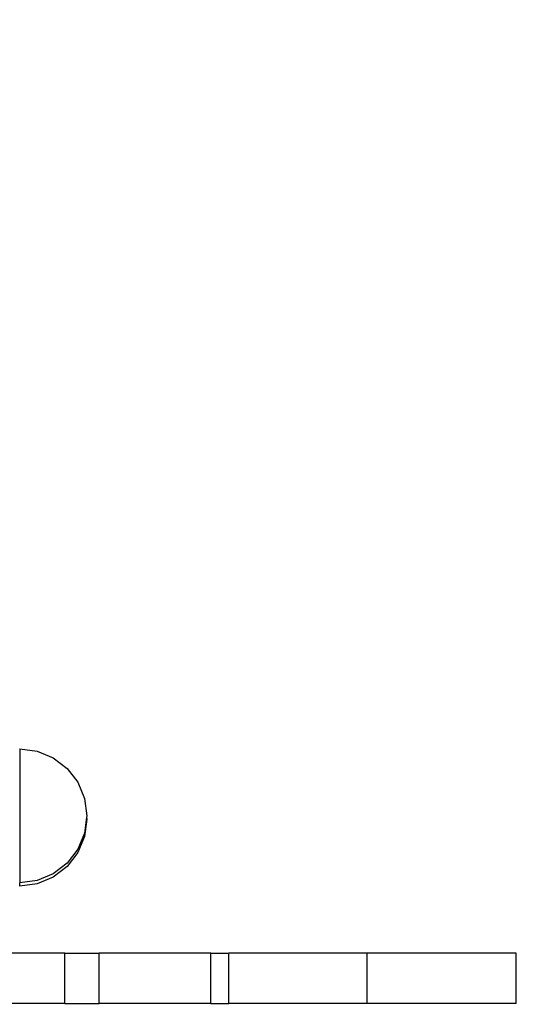
# Model space of a CAD drawing. Units: inches. Extents: x -98 to 709, y -1 to 515.
# Drawn here: x 379 to 394, y 29 to 58 of the extents above; entities that cross this region are included whole.
import ezdxf

# ---------------------------------------------------------------- set-up
doc = ezdxf.new("R2010")
doc.units = ezdxf.units.IN
doc.header["$MEASUREMENT"] = 0
doc.dimstyles.get("Standard").update_dxf_attribs({"dimtxt": 0.18, "dimasz": 0.18, "dimexe": 0.18, "dimexo": 0.0625, "dimgap": 0.09, "dimtad": 0, "dimtih": 1, "dimtoh": 1, "dimdec": 4, "dimzin": 0, "dimdsep": 46, "dimtxsty": 'Standard', "dimcen": 0.09, "dimadec": 0, "dimazin": 0, "dimtfac": 1, "dimtdec": 4, "dimtofl": 0, "dimtmove": 0, "dimatfit": 3, "dimfxl": 1, "dimtolj": 1, "dimtzin": 0, "dimarcsym": 0})

# ---------------------------------------------------------------- blocks, each defined once
blk = doc.blocks.new('*D47')
at = {"color": 0, "lineweight": -2}
for p, q in [((357.903, 319.292), (357.903, -1.359)), ((393.799, 25.692), (393.799, -1.359)), ((357.903, 7.641), (348.903, 7.641)), ((384.799, 7.641), (366.903, 7.641)), ((366.903, 7.641), (384.799, 7.641))]:
    blk.add_line(p, q, dxfattribs=at)
at = {"color": 0}
for points in [[(366.903, 9.141), (366.903, 6.141), (357.903, 7.641)], [(384.799, 6.141), (384.799, 9.141), (393.799, 7.641)]]:
    blk.add_solid(points, dxfattribs=at)
at = {"layer": 'Defpoints', "color": 0}
for p in [(357.903, 322.417), (393.799, 28.817), (357.903, 7.641)]:
    blk.add_point(p, dxfattribs=at)
at = {"color": 0, "insert": (336.903, 7.641), "char_height": 9, "attachment_point": 5}
blk.add_mtext('\\A1;36', dxfattribs=at)

msp = doc.modelspace()

# ---------------------------------------------------------------- linework, layer by layer
at = {"color": 0}
for p, q in [((378.977, 36.421), (379.495, 36.353)), ((378.977, 36.421), (378.977, 32.421)), ((379.495, 36.353), (379.977, 36.153)), ((379.977, 36.153), (380.392, 35.835)), ((380.392, 35.835), (380.709, 35.421)), ((380.709, 35.421), (380.909, 34.939)), ((380.909, 34.939), (380.977, 34.421)), ((380.977, 34.421), (380.971, 34.372)), ((380.971, 34.372), (380.909, 33.903)), ((380.977, 34.321), (380.909, 33.803)), ((380.971, 34.372), (380.977, 34.321)), ((380.909, 33.903), (380.709, 33.421)), ((380.909, 33.803), (380.709, 33.321)), ((380.709, 33.421), (380.392, 33.007)), ((380.709, 33.321), (380.392, 32.907)), ((380.392, 33.007), (379.977, 32.689)), ((379.977, 32.689), (379.495, 32.489)), ((380.392, 32.907), (379.977, 32.589)), ((379.495, 32.489), (378.977, 32.421)), ((378.977, 32.321), (378.977, 32.421)), ((379.495, 32.389), (378.977, 32.321)), ((379.977, 32.589), (379.495, 32.389))]:
    msp.add_line(p, q, dxfattribs=at)
at = {"color": 7, "linetype": 'Continuous', "lineweight": 25}
for p, q in [((380.326, 30.317), (378.453, 30.317)), ((380.326, 28.817), (380.326, 30.317)), ((380.326, 30.317), (381.344, 30.317)), ((381.344, 28.817), (381.344, 30.317)), ((384.68, 30.317), (381.344, 30.317)), ((384.68, 28.817), (384.68, 30.317)), ((384.68, 30.317), (385.217, 30.317)), ((385.217, 28.817), (385.217, 30.317)), ((389.349, 30.317), (385.217, 30.317)), ((389.349, 28.817), (389.349, 30.317)), ((393.799, 30.317), (389.349, 30.317)), ((393.799, 28.817), (393.799, 30.317)), ((380.326, 28.817), (378.453, 28.817)), ((380.326, 28.817), (381.344, 28.817)), ((384.68, 28.817), (381.344, 28.817)), ((384.68, 28.817), (385.217, 28.817)), ((389.349, 28.817), (385.217, 28.817)), ((393.799, 28.817), (389.349, 28.817))]:
    msp.add_line(p, q, dxfattribs=at)

# ---------------------------------------------------------------- dimensions: what is measured, and where the dimension line sits
dim = msp.add_linear_dim(base=(357.903, 7.641), p1=(393.799, 28.817), p2=(357.903, 322.417), dimstyle='Standard', override={"dimscale": 50, "dimdec": 0, "dimlfac": 1})
dim.commit()
dim.dimension.update_dxf_attribs({"geometry": '*D47', "text_midpoint": (336.903, 7.641)})

doc.saveas('drawing.dxf')
